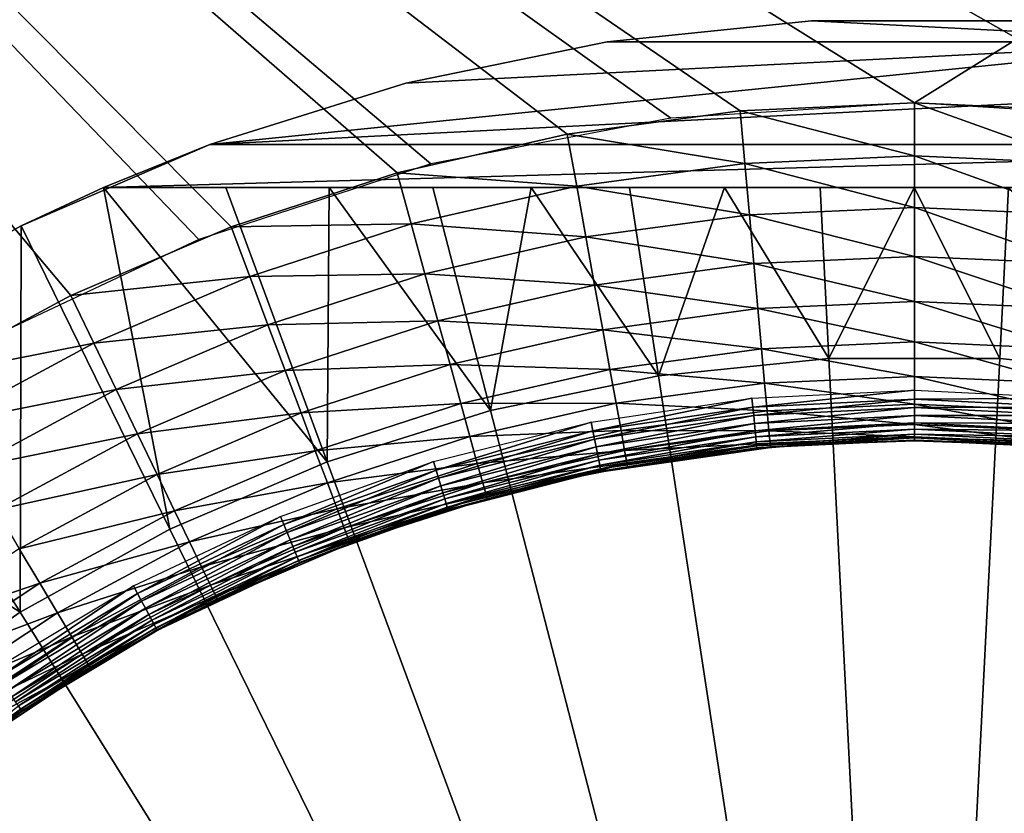
# Model space of a CAD drawing. Extents: x 0 to 403, y 0 to 78.
# Drawn here: x 381 to 387, y 65 to 70 of the extents above; entities that cross this region are included whole.
import ezdxf

# ---------------------------------------------------------------- set-up
doc = ezdxf.new("R2010")
doc.units = 0
doc.header["$MEASUREMENT"] = 0

msp = doc.modelspace()

# ---------------------------------------------------------------- linework, layer by layer
for points in [[(384.886505, 69.409317, 12.7), (383.467896, 69.138702, 12.7), (373.827789, 77.300003, 12.7)], [(383.467896, 69.138702, 12.7), (382.094391, 68.692429, 12.7), (373.827789, 77.300003, 12.7)], [(373.827789, 77.300003, 12.7), (382.094391, 68.692429, 12.7), (380.787598, 68.07753, 12.7)], [(398.827789, 77.300003, 12.7), (387.769104, 69.409317, 12.7), (373.827789, 77.300003, 12.7)], [(373.827789, 77.300003, 12.7), (387.769104, 69.409317, 12.7), (386.327789, 69.5, 12.7)], [(373.827789, 77.300003, 12.7), (386.327789, 69.5, 12.7), (384.886505, 69.409317, 12.7)], [(380.429504, 67.872162, 763.700012), (381.338104, 68.361137, 763.700012), (373.827789, 77.300003, 763.700012)], [(381.338104, 68.361137, 763.700012), (382.286987, 68.766701, 763.700012), (373.827789, 77.300003, 763.700012)], [(373.827789, 77.300003, 763.700012), (382.286987, 68.766701, 763.700012), (383.268402, 69.085571, 763.700012)], [(373.827789, 77.300003, 763.700012), (383.268402, 69.085571, 763.700012), (384.274414, 69.315193, 763.700012)], [(384.274414, 69.315193, 763.700012), (385.296997, 69.453697, 763.700012), (373.827789, 77.300003, 763.700012)], [(373.827789, 77.300003, 763.700012), (385.296997, 69.453697, 763.700012), (386.327789, 69.5, 763.700012)], [(373.827789, 77.300003, 763.700012), (386.327789, 69.5, 763.700012), (398.827789, 77.300003, 763.700012)], [(398.827789, 77.300003, 763.700012), (386.327789, 69.5, 763.700012), (387.358704, 69.453697, 763.700012)], [(388.144897, 69.861618, 10.7), (384.510712, 69.861618, 10.7), (385.720001, 69.984596, 10.7)], [(384.510712, 69.861618, 10.7), (384.510712, 69.861618, 12.7), (385.720001, 69.984596, 12.7)], [(384.510712, 69.861618, 10.7), (385.720001, 69.984596, 12.7), (385.720001, 69.984596, 10.7)], [(388.144897, 69.861618, 10.7), (385.720001, 69.984596, 10.7), (386.935608, 69.984596, 10.7)], [(385.720001, 69.984596, 10.7), (385.720001, 69.984596, 12.7), (386.935608, 69.984596, 12.7)], [(385.720001, 69.984596, 10.7), (386.935608, 69.984596, 12.7), (386.935608, 69.984596, 10.7)], [(383.320007, 69.61692, 10.7), (388.144897, 69.861618, 10.7), (382.160095, 69.253021, 10.7)], [(382.160095, 69.253021, 10.7), (388.144897, 69.861618, 10.7), (389.335602, 69.61692, 10.7)], [(383.320007, 69.61692, 10.7), (384.510712, 69.861618, 10.7), (388.144897, 69.861618, 10.7)], [(383.320007, 69.61692, 10.7), (383.320007, 69.61692, 12.7), (384.510712, 69.861618, 12.7)], [(383.320007, 69.61692, 10.7), (384.510712, 69.861618, 12.7), (384.510712, 69.861618, 10.7)], [(382.160095, 69.253021, 10.7), (389.335602, 69.61692, 10.7), (390.495514, 69.253021, 10.7)], [(382.160095, 69.253021, 10.7), (382.160095, 69.253021, 12.7), (383.320007, 69.61692, 12.7)], [(382.160095, 69.253021, 10.7), (383.320007, 69.61692, 12.7), (383.320007, 69.61692, 10.7)], [(386.327789, 69.187134, 763.675415), (386.327789, 69.5, 763.700012), (385.296997, 69.453697, 763.700012)], [(387.330597, 69.14209, 763.675415), (387.358704, 69.453697, 763.700012), (386.327789, 69.5, 763.700012)], [(387.330597, 69.14209, 763.675415), (386.327789, 69.5, 763.700012), (386.327789, 69.187134, 763.675415)], [(385.325012, 69.14209, 763.675415), (385.296997, 69.453697, 763.700012), (384.274414, 69.315193, 763.700012)], [(386.327789, 69.187134, 763.675415), (385.296997, 69.453697, 763.700012), (385.325012, 69.14209, 763.675415)], [(384.330292, 69.007347, 763.675415), (384.274414, 69.315193, 763.700012), (383.268402, 69.085571, 763.700012)], [(385.325012, 69.14209, 763.675415), (384.274414, 69.315193, 763.700012), (384.330292, 69.007347, 763.675415)], [(382.160095, 69.253021, 10.7), (381.532013, 69, 10.7), (381.043091, 68.773651, 12.7)], [(381.043091, 68.773651, 12.7), (382.160095, 69.253021, 12.7), (382.160095, 69.253021, 10.7)], [(391.123596, 69, 10.7), (381.532013, 69, 10.7), (390.495514, 69.253021, 10.7)], [(390.495514, 69.253021, 10.7), (381.532013, 69, 10.7), (382.160095, 69.253021, 10.7)], [(385.352295, 68.838158, 763.602112), (385.325012, 69.14209, 763.675415), (384.330292, 69.007347, 763.675415)], [(386.327789, 68.881958, 763.602112), (386.327789, 69.187134, 763.675415), (385.325012, 69.14209, 763.675415)], [(386.327789, 68.881958, 763.602112), (385.325012, 69.14209, 763.675415), (385.352295, 68.838158, 763.602112)], [(387.303192, 68.838158, 763.602112), (387.330597, 69.14209, 763.675415), (386.327789, 69.187134, 763.675415)], [(387.303192, 68.838158, 763.602112), (386.327789, 69.187134, 763.675415), (386.327789, 68.881958, 763.602112)], [(383.351593, 68.783981, 763.675415), (383.268402, 69.085571, 763.700012), (382.286987, 68.766701, 763.700012)], [(384.330292, 69.007347, 763.675415), (383.268402, 69.085571, 763.700012), (383.351593, 68.783981, 763.675415)], [(381.923889, 66.978043, 6.699998), (381.043091, 68.773651, 7.8547), (381.532013, 69, 7.8547)], [(381.043091, 68.773651, 7.8547), (381.043091, 68.773651, 12.7), (381.532013, 69, 10.7)], [(381.043091, 68.773651, 7.8547), (381.532013, 69, 10.7), (381.532013, 69, 7.8547)], [(382.253906, 69, 7.698918), (381.532013, 69, 7.8547), (381.532013, 69, 10.7)], [(384.060608, 69, 7.410841), (383.479706, 69, 7.486772), (381.532013, 69, 10.7)], [(381.532013, 69, 10.7), (383.479706, 69, 7.486772), (382.866211, 69, 7.584395)], [(381.532013, 69, 10.7), (382.866211, 69, 7.584395), (382.253906, 69, 7.698918)], [(385.769897, 69, 7.285511), (385.205688, 69, 7.310305), (381.532013, 69, 10.7)], [(381.532013, 69, 10.7), (385.205688, 69, 7.310305), (384.6427, 69, 7.351439)], [(381.532013, 69, 10.7), (384.6427, 69, 7.351439), (384.060608, 69, 7.410841)], [(391.123596, 69, 10.7), (386.885712, 69, 7.285511), (381.532013, 69, 10.7)], [(381.532013, 69, 10.7), (386.885712, 69, 7.285511), (386.327209, 69, 7.277349)], [(381.532013, 69, 10.7), (386.327209, 69, 7.277349), (385.769897, 69, 7.285511)], [(381.923889, 66.978043, 6.699998), (381.532013, 69, 7.8547), (382.854706, 67.377518, 6.699998)], [(382.854706, 67.377518, 6.699998), (381.532013, 69, 7.8547), (382.253906, 69, 7.698918)], [(382.854706, 67.377518, 6.699998), (382.253906, 69, 7.698918), (382.866211, 69, 7.584395)], [(382.854706, 67.377518, 6.699998), (382.866211, 69, 7.584395), (383.821289, 67.680771, 6.699998)], [(383.821289, 67.680771, 6.699998), (382.866211, 69, 7.584395), (383.479706, 69, 7.486772)], [(384.384796, 68.707092, 763.602112), (384.330292, 69.007347, 763.675415), (383.351593, 68.783981, 763.675415)], [(383.821289, 67.680771, 6.699998), (383.479706, 69, 7.486772), (384.060608, 69, 7.410841)], [(383.821289, 67.680771, 6.699998), (384.060608, 69, 7.410841), (384.813507, 67.884682, 6.699998)], [(384.813507, 67.884682, 6.699998), (384.060608, 69, 7.410841), (384.6427, 69, 7.351439)], [(385.352295, 68.838158, 763.602112), (384.330292, 69.007347, 763.675415), (384.384796, 68.707092, 763.602112)], [(384.813507, 67.884682, 6.699998), (384.6427, 69, 7.351439), (385.205688, 69, 7.310305)], [(384.813507, 67.884682, 6.699998), (385.205688, 69, 7.310305), (385.821289, 67.98716, 6.699998)], [(385.821289, 67.98716, 6.699998), (385.205688, 69, 7.310305), (385.769897, 69, 7.285511)], [(385.821289, 67.98716, 6.699998), (385.769897, 69, 7.285511), (386.327209, 69, 7.277349)], [(385.821289, 67.98716, 6.699998), (386.327209, 69, 7.277349), (386.83429, 67.98716, 6.699998)], [(386.83429, 67.98716, 6.699998), (386.327209, 69, 7.277349), (386.885712, 69, 7.285511)], [(386.83429, 67.98716, 6.699998), (386.885712, 69, 7.285511), (387.842102, 67.884682, 6.699998)], [(386.327789, 68.592018, 763.481995), (386.327789, 68.881958, 763.602112), (385.352295, 68.838158, 763.602112)], [(387.277313, 68.549377, 763.481995), (387.303192, 68.838158, 763.602112), (386.327789, 68.881958, 763.602112)], [(387.277313, 68.549377, 763.481995), (386.327789, 68.881958, 763.602112), (386.327789, 68.592018, 763.481995)], [(385.378296, 68.549377, 763.481995), (385.352295, 68.838158, 763.602112), (384.384796, 68.707092, 763.602112)], [(386.327789, 68.592018, 763.481995), (385.352295, 68.838158, 763.602112), (385.378296, 68.549377, 763.481995)], [(381.038208, 66.486443, 6.699998), (379.980194, 68.183731, 7.8547), (381.043091, 68.773651, 7.8547)], [(379.980194, 68.183731, 7.8547), (379.980194, 68.183731, 12.7), (381.043091, 68.773651, 12.7)], [(379.980194, 68.183731, 7.8547), (381.043091, 68.773651, 12.7), (381.043091, 68.773651, 7.8547)], [(381.038208, 66.486443, 6.699998), (381.043091, 68.773651, 7.8547), (381.923889, 66.978043, 6.699998)], [(382.396912, 68.473778, 763.675415), (382.286987, 68.766701, 763.700012), (381.338104, 68.361137, 763.700012)], [(383.351593, 68.783981, 763.675415), (382.286987, 68.766701, 763.700012), (382.396912, 68.473778, 763.675415)], [(383.4328, 68.489807, 763.602112), (383.351593, 68.783981, 763.675415), (382.396912, 68.473778, 763.675415)], [(384.384796, 68.707092, 763.602112), (383.351593, 68.783981, 763.675415), (383.4328, 68.489807, 763.602112)], [(384.436493, 68.421799, 763.481995), (384.384796, 68.707092, 763.602112), (383.4328, 68.489807, 763.602112)], [(385.378296, 68.549377, 763.481995), (384.384796, 68.707092, 763.602112), (384.436493, 68.421799, 763.481995)], [(386.327789, 68.324432, 763.317993), (386.327789, 68.592018, 763.481995), (385.378296, 68.549377, 763.481995)], [(387.253296, 68.28286, 763.317993), (387.277313, 68.549377, 763.481995), (386.327789, 68.592018, 763.481995)], [(387.253296, 68.28286, 763.317993), (386.327789, 68.592018, 763.481995), (386.327789, 68.324432, 763.317993)], [(385.402313, 68.28286, 763.317993), (385.378296, 68.549377, 763.481995), (384.436493, 68.421799, 763.481995)], [(386.327789, 68.324432, 763.317993), (385.378296, 68.549377, 763.481995), (385.402313, 68.28286, 763.317993)], [(382.396912, 68.473778, 763.675415), (381.338104, 68.361137, 763.700012), (381.473907, 68.079262, 763.675415)], [(382.504211, 68.188072, 763.602112), (382.396912, 68.473778, 763.675415), (381.473907, 68.079262, 763.675415)], [(383.4328, 68.489807, 763.602112), (382.396912, 68.473778, 763.675415), (382.504211, 68.188072, 763.602112)], [(383.509888, 68.210312, 763.481995), (383.4328, 68.489807, 763.602112), (382.504211, 68.188072, 763.602112)], [(384.436493, 68.421799, 763.481995), (383.4328, 68.489807, 763.602112), (383.509888, 68.210312, 763.481995)], [(384.484314, 68.158508, 763.317993), (384.436493, 68.421799, 763.481995), (383.509888, 68.210312, 763.481995)], [(385.402313, 68.28286, 763.317993), (384.436493, 68.421799, 763.481995), (384.484314, 68.158508, 763.317993)], [(381.473907, 68.079262, 763.675415), (381.338104, 68.361137, 763.700012), (380.429504, 67.872162, 763.700012)], [(386.327789, 68.085793, 763.114197), (386.327789, 68.324432, 763.317993), (385.402313, 68.28286, 763.317993)], [(387.231903, 68.045181, 763.114197), (387.253296, 68.28286, 763.317993), (386.327789, 68.324432, 763.317993)], [(387.231903, 68.045181, 763.114197), (386.327789, 68.324432, 763.317993), (386.327789, 68.085793, 763.114197)], [(385.423706, 68.045181, 763.114197), (385.402313, 68.28286, 763.317993), (384.484314, 68.158508, 763.317993)], [(386.327789, 68.085793, 763.114197), (385.402313, 68.28286, 763.317993), (385.423706, 68.045181, 763.114197)], [(383.509888, 68.210312, 763.481995), (382.504211, 68.188072, 763.602112), (382.605988, 67.916618, 763.481995)], [(383.581085, 67.952362, 763.317993), (383.509888, 68.210312, 763.481995), (382.605988, 67.916618, 763.481995)], [(384.484314, 68.158508, 763.317993), (383.509888, 68.210312, 763.481995), (383.581085, 67.952362, 763.317993)], [(379.199402, 67.653313, 7.8547), (379.980194, 68.183731, 7.8547), (381.038208, 66.486443, 6.699998)], [(382.504211, 68.188072, 763.602112), (381.473907, 68.079262, 763.675415), (381.606293, 67.804314, 763.602112)], [(382.605988, 67.916618, 763.481995), (382.504211, 68.188072, 763.602112), (381.606293, 67.804314, 763.602112)], [(384.526886, 67.923698, 763.114197), (384.484314, 68.158508, 763.317993), (383.581085, 67.952362, 763.317993)], [(385.423706, 68.045181, 763.114197), (384.484314, 68.158508, 763.317993), (384.526886, 67.923698, 763.114197)], [(381.473907, 68.079262, 763.675415), (380.429504, 67.872162, 763.700012), (380.589905, 67.603577, 763.675415)], [(381.606293, 67.804314, 763.602112), (381.473907, 68.079262, 763.675415), (380.589905, 67.603577, 763.675415)], [(385.441986, 67.842178, 762.87561), (385.423706, 68.045181, 763.114197), (384.526886, 67.923698, 763.114197)], [(386.327789, 67.881958, 762.87561), (386.327789, 68.085793, 763.114197), (385.423706, 68.045181, 763.114197)], [(386.327789, 67.881958, 762.87561), (385.423706, 68.045181, 763.114197), (385.441986, 67.842178, 762.87561)], [(387.213593, 67.842178, 762.87561), (387.231903, 68.045181, 763.114197), (386.327789, 68.085793, 763.114197)], [(387.213593, 67.842178, 762.87561), (386.327789, 68.085793, 763.114197), (386.327789, 67.881958, 762.87561)], [(386.327789, 58, 6.699998), (384.813507, 67.884682, 6.699998), (385.821289, 67.98716, 6.699998)], [(385.821289, 67.98716, 6.699998), (386.83429, 67.98716, 6.699998), (386.327789, 58, 6.699998)], [(386.327789, 58, 6.699998), (386.83429, 67.98716, 6.699998), (387.842102, 67.884682, 6.699998)], [(382.605988, 67.916618, 763.481995), (381.606293, 67.804314, 763.602112), (381.732086, 67.543083, 763.481995)], [(382.700104, 67.666092, 763.317993), (382.605988, 67.916618, 763.481995), (381.732086, 67.543083, 763.481995)], [(383.581085, 67.952362, 763.317993), (382.605988, 67.916618, 763.481995), (382.700104, 67.666092, 763.317993)], [(383.644592, 67.722321, 763.114197), (383.581085, 67.952362, 763.317993), (382.700104, 67.666092, 763.317993)], [(384.526886, 67.923698, 763.114197), (383.581085, 67.952362, 763.317993), (383.644592, 67.722321, 763.114197)], [(384.563293, 67.72316, 762.87561), (384.526886, 67.923698, 763.114197), (383.644592, 67.722321, 763.114197)], [(385.441986, 67.842178, 762.87561), (384.526886, 67.923698, 763.114197), (384.563293, 67.72316, 762.87561)], [(386.327789, 58, 6.699998), (383.821289, 67.680771, 6.699998), (384.813507, 67.884682, 6.699998)], [(386.327789, 67.717987, 762.607971), (386.327789, 67.881958, 762.87561), (385.441986, 67.842178, 762.87561)], [(386.327789, 58, 6.699998), (387.842102, 67.884682, 6.699998), (388.83429, 67.680771, 6.699998)], [(387.198914, 67.678864, 762.607971), (387.213593, 67.842178, 762.87561), (386.327789, 67.881958, 762.87561)], [(387.198914, 67.678864, 762.607971), (386.327789, 67.881958, 762.87561), (386.327789, 67.717987, 762.607971)], [(381.606293, 67.804314, 763.602112), (380.589905, 67.603577, 763.675415), (380.74649, 67.341614, 763.602112)], [(381.732086, 67.543083, 763.481995), (381.606293, 67.804314, 763.602112), (380.74649, 67.341614, 763.602112)], [(385.456696, 67.678864, 762.607971), (385.441986, 67.842178, 762.87561), (384.563293, 67.72316, 762.87561)], [(385.372314, 67.700974, 750.70459), (385.367188, 67.752808, 750.700012), (386.327789, 67.800003, 750.700012)], [(385.372314, 67.700974, 750.70459), (386.327789, 67.800003, 750.700012), (386.327789, 67.747902, 750.70459)], [(386.327789, 67.717987, 762.607971), (385.441986, 67.842178, 762.87561), (385.456696, 67.678864, 762.607971)], [(386.327789, 67.747902, 750.70459), (386.327789, 67.800003, 750.700012), (387.288391, 67.752808, 750.700012)], [(384.426086, 67.5606, 750.70459), (384.415894, 67.611687, 750.700012), (385.367188, 67.752808, 750.700012)], [(384.426086, 67.5606, 750.70459), (385.367188, 67.752808, 750.700012), (385.372314, 67.700974, 750.70459)], [(385.377289, 67.650703, 750.718079), (385.372314, 67.700974, 750.70459), (386.327789, 67.747902, 750.70459)], [(385.377289, 67.650703, 750.718079), (386.327789, 67.747902, 750.70459), (386.327789, 67.697388, 750.718079)], [(386.327789, 67.747902, 750.70459), (387.288391, 67.752808, 750.700012), (387.283295, 67.700974, 750.70459)], [(386.327789, 67.697388, 750.718079), (386.327789, 67.747902, 750.70459), (387.283295, 67.700974, 750.70459)], [(383.644592, 67.722321, 763.114197), (382.700104, 67.666092, 763.317993), (382.783905, 67.442657, 763.114197)], [(383.698792, 67.525848, 762.87561), (383.644592, 67.722321, 763.114197), (382.783905, 67.442657, 763.114197)], [(384.563293, 67.72316, 762.87561), (383.644592, 67.722321, 763.114197), (383.698792, 67.525848, 762.87561)], [(384.59259, 67.561813, 762.607971), (384.563293, 67.72316, 762.87561), (383.698792, 67.525848, 762.87561)], [(384.435913, 67.511063, 750.718079), (384.426086, 67.5606, 750.70459), (385.372314, 67.700974, 750.70459)], [(384.435913, 67.511063, 750.718079), (385.372314, 67.700974, 750.70459), (385.377289, 67.650703, 750.718079)], [(385.456696, 67.678864, 762.607971), (384.563293, 67.72316, 762.87561), (384.59259, 67.561813, 762.607971)], [(385.381897, 67.603531, 750.740173), (385.377289, 67.650703, 750.718079), (386.327789, 67.697388, 750.718079)], [(385.381897, 67.603531, 750.740173), (386.327789, 67.697388, 750.718079), (386.327789, 67.650002, 750.740173)], [(386.327789, 67.597893, 762.317993), (386.327789, 67.717987, 762.607971), (385.456696, 67.678864, 762.607971)], [(387.188202, 67.55925, 762.317993), (387.198914, 67.678864, 762.607971), (386.327789, 67.717987, 762.607971)], [(387.188202, 67.55925, 762.317993), (386.327789, 67.717987, 762.607971), (386.327789, 67.597893, 762.317993)], [(386.327789, 67.697388, 750.718079), (387.283295, 67.700974, 750.70459), (387.27829, 67.650703, 750.718079)], [(386.327789, 67.650002, 750.740173), (386.327789, 67.697388, 750.718079), (387.27829, 67.650703, 750.718079)], [(380.206696, 65.907761, 6.699998), (379.199402, 67.653313, 7.8547), (381.038208, 66.486443, 6.699998)], [(382.700104, 67.666092, 763.317993), (381.732086, 67.543083, 763.481995), (381.848206, 67.301987, 763.317993)], [(382.783905, 67.442657, 763.114197), (382.700104, 67.666092, 763.317993), (381.848206, 67.301987, 763.317993)], [(382.854706, 67.377518, 6.699998), (383.821289, 67.680771, 6.699998), (386.327789, 58, 6.699998)], [(384.44519, 67.464577, 750.740173), (384.435913, 67.511063, 750.718079), (385.377289, 67.650703, 750.718079)], [(384.44519, 67.464577, 750.740173), (385.377289, 67.650703, 750.718079), (385.381897, 67.603531, 750.740173)], [(385.467499, 67.55925, 762.317993), (385.456696, 67.678864, 762.607971), (384.59259, 67.561813, 762.607971)], [(385.386108, 67.560898, 750.770203), (385.381897, 67.603531, 750.740173), (386.327789, 67.650002, 750.740173)], [(385.386108, 67.560898, 750.770203), (386.327789, 67.650002, 750.740173), (386.327789, 67.607162, 750.770203)], [(386.327789, 67.597893, 762.317993), (385.456696, 67.678864, 762.607971), (385.467499, 67.55925, 762.317993)], [(388.83429, 67.680771, 6.699998), (389.800812, 67.377518, 6.699998), (386.327789, 58, 6.699998)], [(386.327789, 67.650002, 750.740173), (387.27829, 67.650703, 750.718079), (387.273712, 67.603531, 750.740173)], [(386.327789, 67.607162, 750.770203), (386.327789, 67.650002, 750.740173), (387.273712, 67.603531, 750.740173)], [(383.498108, 67.328163, 750.70459), (383.483002, 67.378014, 750.700012), (384.415894, 67.611687, 750.700012)], [(383.498108, 67.328163, 750.70459), (384.415894, 67.611687, 750.700012), (384.426086, 67.5606, 750.70459)], [(384.453491, 67.422562, 750.770203), (384.44519, 67.464577, 750.740173), (385.381897, 67.603531, 750.740173)], [(384.453491, 67.422562, 750.770203), (385.381897, 67.603531, 750.740173), (385.386108, 67.560898, 750.770203)], [(385.389801, 67.524101, 750.807129), (385.386108, 67.560898, 750.770203), (386.327789, 67.607162, 750.770203)], [(385.389801, 67.524101, 750.807129), (386.327789, 67.607162, 750.770203), (386.327789, 67.57019, 750.807129)], [(385.3927, 67.494247, 750.849976), (385.389801, 67.524101, 750.807129), (386.327789, 67.57019, 750.807129)], [(385.3927, 67.494247, 750.849976), (386.327789, 67.57019, 750.807129), (386.327789, 67.540192, 750.849976)], [(386.327789, 67.52462, 762.012878), (386.327789, 67.597893, 762.317993), (385.467499, 67.55925, 762.317993)], [(386.327789, 67.57019, 750.807129), (386.327789, 67.607162, 750.770203), (387.269501, 67.560898, 750.770203)], [(386.327789, 67.607162, 750.770203), (387.273712, 67.603531, 750.740173), (387.269501, 67.560898, 750.770203)], [(387.18161, 67.486282, 762.012878), (387.188202, 67.55925, 762.317993), (386.327789, 67.597893, 762.317993)], [(387.18161, 67.486282, 762.012878), (386.327789, 67.597893, 762.317993), (386.327789, 67.52462, 762.012878)], [(386.327789, 67.540192, 750.849976), (386.327789, 67.57019, 750.807129), (387.265808, 67.524101, 750.807129)], [(386.327789, 67.57019, 750.807129), (387.269501, 67.560898, 750.770203), (387.265808, 67.524101, 750.807129)], [(381.732086, 67.543083, 763.481995), (380.74649, 67.341614, 763.602112), (380.895203, 67.092697, 763.481995)], [(381.848206, 67.301987, 763.317993), (381.732086, 67.543083, 763.481995), (380.895203, 67.092697, 763.481995)], [(383.698792, 67.525848, 762.87561), (382.783905, 67.442657, 763.114197), (382.855499, 67.251839, 762.87561)], [(383.742493, 67.367783, 762.607971), (383.698792, 67.525848, 762.87561), (382.855499, 67.251839, 762.87561)], [(383.512787, 67.279831, 750.718079), (383.498108, 67.328163, 750.70459), (384.426086, 67.5606, 750.70459)], [(383.512787, 67.279831, 750.718079), (384.426086, 67.5606, 750.70459), (384.435913, 67.511063, 750.718079)], [(383.526489, 67.234467, 750.740173), (383.512787, 67.279831, 750.718079), (384.435913, 67.511063, 750.718079)], [(383.526489, 67.234467, 750.740173), (384.435913, 67.511063, 750.718079), (384.44519, 67.464577, 750.740173)], [(384.59259, 67.561813, 762.607971), (383.698792, 67.525848, 762.87561), (383.742493, 67.367783, 762.607971)], [(384.614014, 67.443642, 762.317993), (384.59259, 67.561813, 762.607971), (383.742493, 67.367783, 762.607971)], [(384.460693, 67.386299, 750.807129), (384.453491, 67.422562, 750.770203), (385.386108, 67.560898, 750.770203)], [(384.460693, 67.386299, 750.807129), (385.386108, 67.560898, 750.770203), (385.389801, 67.524101, 750.807129)], [(384.466614, 67.35688, 750.849976), (384.460693, 67.386299, 750.807129), (385.389801, 67.524101, 750.807129)], [(384.466614, 67.35688, 750.849976), (385.389801, 67.524101, 750.807129), (385.3927, 67.494247, 750.849976)], [(385.467499, 67.55925, 762.317993), (384.59259, 67.561813, 762.607971), (384.614014, 67.443642, 762.317993)], [(385.473999, 67.486282, 762.012878), (385.467499, 67.55925, 762.317993), (384.614014, 67.443642, 762.317993)], [(385.394897, 67.47226, 750.8974), (385.3927, 67.494247, 750.849976), (386.327789, 67.540192, 750.849976)], [(385.394897, 67.47226, 750.8974), (386.327789, 67.540192, 750.849976), (386.327789, 67.518089, 750.8974)], [(385.39621, 67.458794, 750.947876), (385.394897, 67.47226, 750.8974), (386.327789, 67.518089, 750.8974)], [(385.39621, 67.458794, 750.947876), (386.327789, 67.518089, 750.8974), (386.327789, 67.504562, 750.947876)], [(386.327789, 67.52462, 762.012878), (385.467499, 67.55925, 762.317993), (385.473999, 67.486282, 762.012878)], [(385.473999, 67.486282, 762.012878), (385.6651, 67.47686, 761.700012), (386.327789, 67.52462, 762.012878)], [(386.327789, 67.52462, 762.012878), (385.6651, 67.47686, 761.700012), (386.327789, 67.5, 761.700012)], [(386.327789, 67.518089, 750.8974), (386.327789, 67.540192, 750.849976), (387.262909, 67.494247, 750.849976)], [(386.327789, 67.540192, 750.849976), (387.265808, 67.524101, 750.807129), (387.262909, 67.494247, 750.849976)], [(386.327789, 67.52462, 762.012878), (386.327789, 67.5, 761.700012), (387.18161, 67.486282, 762.012878)], [(386.327789, 67.504562, 750.947876), (386.327789, 67.518089, 750.8974), (387.260712, 67.47226, 750.8974)], [(386.327789, 67.518089, 750.8974), (387.262909, 67.494247, 750.849976), (387.260712, 67.47226, 750.8974)], [(383.539001, 67.193481, 750.770203), (383.526489, 67.234467, 750.740173), (384.44519, 67.464577, 750.740173)], [(383.539001, 67.193481, 750.770203), (384.44519, 67.464577, 750.740173), (384.453491, 67.422562, 750.770203)], [(384.470886, 67.335197, 750.8974), (384.466614, 67.35688, 750.849976), (385.3927, 67.494247, 750.849976)], [(384.470886, 67.335197, 750.8974), (385.3927, 67.494247, 750.849976), (385.394897, 67.47226, 750.8974)], [(384.473511, 67.32193, 750.947876), (384.470886, 67.335197, 750.8974), (385.394897, 67.47226, 750.8974)], [(384.473511, 67.32193, 750.947876), (385.394897, 67.47226, 750.8974), (385.39621, 67.458794, 750.947876)], [(385.39621, 67.458794, 750.947876), (384.474396, 67.317459, 751), (384.473511, 67.32193, 750.947876)], [(385.396606, 67.454247, 751), (385.476196, 67.461746, 761.700012), (384.474396, 67.317459, 751)], [(384.474396, 67.317459, 751), (385.476196, 67.461746, 761.700012), (384.6315, 67.347328, 761.700012)], [(385.39621, 67.458794, 750.947876), (385.396606, 67.454247, 751), (384.474396, 67.317459, 751)], [(385.473999, 67.486282, 762.012878), (384.614014, 67.443642, 762.317993), (384.627106, 67.371559, 762.012878)], [(384.627106, 67.371559, 762.012878), (385.476196, 67.461746, 761.700012), (385.473999, 67.486282, 762.012878)], [(384.627106, 67.371559, 762.012878), (384.6315, 67.347328, 761.700012), (385.476196, 67.461746, 761.700012)], [(385.6651, 67.47686, 751), (385.39621, 67.458794, 750.947876), (386.327789, 67.504562, 750.947876)], [(385.6651, 67.47686, 751), (385.396606, 67.454247, 751), (385.39621, 67.458794, 750.947876)], [(385.6651, 67.47686, 751), (385.6651, 67.47686, 761.700012), (385.396606, 67.454247, 751)], [(385.396606, 67.454247, 751), (385.6651, 67.47686, 761.700012), (385.476196, 67.461746, 761.700012)], [(385.473999, 67.486282, 762.012878), (385.476196, 67.461746, 761.700012), (385.6651, 67.47686, 761.700012)], [(386.327789, 67.504562, 750.947876), (386.327789, 67.5, 751), (385.6651, 67.47686, 751)], [(386.327789, 67.5, 751), (386.327789, 67.5, 761.700012), (385.6651, 67.47686, 751)], [(385.6651, 67.47686, 751), (386.327789, 67.5, 761.700012), (385.6651, 67.47686, 761.700012)], [(387.259399, 67.458794, 750.947876), (386.990509, 67.47686, 751), (386.327789, 67.504562, 750.947876)], [(386.327789, 67.504562, 750.947876), (386.990509, 67.47686, 751), (386.327789, 67.5, 751)], [(386.327789, 67.504562, 750.947876), (387.260712, 67.47226, 750.8974), (387.259399, 67.458794, 750.947876)], [(386.990509, 67.47686, 751), (386.990509, 67.47686, 761.700012), (386.327789, 67.5, 751)], [(386.327789, 67.5, 751), (386.990509, 67.47686, 761.700012), (386.327789, 67.5, 761.700012)], [(387.18161, 67.486282, 762.012878), (386.327789, 67.5, 761.700012), (386.990509, 67.47686, 761.700012)], [(382.783905, 67.442657, 763.114197), (381.848206, 67.301987, 763.317993), (381.951691, 67.086983, 763.114197)], [(382.855499, 67.251839, 762.87561), (382.783905, 67.442657, 763.114197), (381.951691, 67.086983, 763.114197)], [(383.549713, 67.158096, 750.807129), (383.539001, 67.193481, 750.770203), (384.453491, 67.422562, 750.770203)], [(383.549713, 67.158096, 750.807129), (384.453491, 67.422562, 750.770203), (384.460693, 67.386299, 750.807129)], [(384.614014, 67.443642, 762.317993), (383.742493, 67.367783, 762.607971), (383.774414, 67.251999, 762.317993)], [(384.627106, 67.371559, 762.012878), (384.614014, 67.443642, 762.317993), (383.774414, 67.251999, 762.317993)], [(386.327789, 58, 6.699998), (381.923889, 66.978043, 6.699998), (382.854706, 67.377518, 6.699998)], [(382.597412, 67.00589, 750.70459), (382.577515, 67.054024, 750.700012), (383.483002, 67.378014, 750.700012)], [(382.597412, 67.00589, 750.70459), (383.483002, 67.378014, 750.700012), (383.498108, 67.328163, 750.70459)], [(383.742493, 67.367783, 762.607971), (382.855499, 67.251839, 762.87561), (382.913086, 67.09832, 762.607971)], [(383.774414, 67.251999, 762.317993), (383.742493, 67.367783, 762.607971), (382.913086, 67.09832, 762.607971)], [(383.558411, 67.129387, 750.849976), (383.549713, 67.158096, 750.807129), (384.460693, 67.386299, 750.807129)], [(383.558411, 67.129387, 750.849976), (384.460693, 67.386299, 750.807129), (384.466614, 67.35688, 750.849976)], [(383.564789, 67.108238, 750.8974), (383.558411, 67.129387, 750.849976), (384.466614, 67.35688, 750.849976)], [(383.564789, 67.108238, 750.8974), (384.466614, 67.35688, 750.849976), (384.470886, 67.335197, 750.8974)], [(383.568787, 67.095291, 750.947876), (383.564789, 67.108238, 750.8974), (384.470886, 67.335197, 750.8974)], [(383.568787, 67.095291, 750.947876), (384.470886, 67.335197, 750.8974), (384.473511, 67.32193, 750.947876)], [(384.627106, 67.371559, 762.012878), (383.774414, 67.251999, 762.317993), (383.793915, 67.181381, 762.012878)], [(383.793915, 67.181381, 762.012878), (383.800415, 67.157654, 761.700012), (384.627106, 67.371559, 762.012878)], [(384.627106, 67.371559, 762.012878), (383.800415, 67.157654, 761.700012), (384.3526, 67.292397, 761.700012)], [(384.3526, 67.292397, 761.700012), (384.6315, 67.347328, 761.700012), (384.627106, 67.371559, 762.012878)], [(384.474396, 67.317459, 751), (384.6315, 67.347328, 761.700012), (384.3526, 67.292397, 751)], [(384.3526, 67.292397, 751), (384.6315, 67.347328, 761.700012), (384.3526, 67.292397, 761.700012)], [(386.327789, 58, 6.699998), (389.800812, 67.377518, 6.699998), (390.731689, 66.978043, 6.699998)], [(381.848206, 67.301987, 763.317993), (380.895203, 67.092697, 763.481995), (381.03241, 66.862991, 763.317993)], [(381.951691, 67.086983, 763.114197), (381.848206, 67.301987, 763.317993), (381.03241, 66.862991, 763.317993)], [(382.616791, 66.959221, 750.718079), (382.597412, 67.00589, 750.70459), (383.498108, 67.328163, 750.70459)], [(382.616791, 66.959221, 750.718079), (383.498108, 67.328163, 750.70459), (383.512787, 67.279831, 750.718079)], [(382.634888, 66.915443, 750.740173), (382.616791, 66.959221, 750.718079), (383.512787, 67.279831, 750.718079)], [(382.634888, 66.915443, 750.740173), (383.512787, 67.279831, 750.718079), (383.526489, 67.234467, 750.740173)], [(384.473511, 67.32193, 750.947876), (384.3526, 67.292397, 751), (383.568787, 67.095291, 750.947876)], [(384.3526, 67.292397, 751), (383.570099, 67.090927, 751), (383.568787, 67.095291, 750.947876)], [(384.3526, 67.292397, 751), (384.3526, 67.292397, 761.700012), (383.570099, 67.090927, 751)], [(383.570099, 67.090927, 751), (384.3526, 67.292397, 761.700012), (383.800415, 67.157654, 761.700012)], [(384.473511, 67.32193, 750.947876), (384.474396, 67.317459, 751), (384.3526, 67.292397, 751)], [(382.855499, 67.251839, 762.87561), (381.951691, 67.086983, 763.114197), (382.040192, 66.903343, 762.87561)], [(382.913086, 67.09832, 762.607971), (382.855499, 67.251839, 762.87561), (382.040192, 66.903343, 762.87561)], [(382.651306, 66.875862, 750.770203), (382.634888, 66.915443, 750.740173), (383.526489, 67.234467, 750.740173)], [(382.651306, 66.875862, 750.770203), (383.526489, 67.234467, 750.740173), (383.539001, 67.193481, 750.770203)], [(383.774414, 67.251999, 762.317993), (382.913086, 67.09832, 762.607971), (382.955292, 66.98587, 762.317993)], [(383.793915, 67.181381, 762.012878), (383.774414, 67.251999, 762.317993), (382.955292, 66.98587, 762.317993)], [(382.665497, 66.841698, 750.807129), (382.651306, 66.875862, 750.770203), (383.539001, 67.193481, 750.770203)], [(382.665497, 66.841698, 750.807129), (383.539001, 67.193481, 750.770203), (383.549713, 67.158096, 750.807129)], [(383.793915, 67.181381, 762.012878), (382.955292, 66.98587, 762.317993), (382.98111, 66.917282, 762.012878)], [(382.98111, 66.917282, 762.012878), (383.078613, 66.927078, 761.700012), (383.793915, 67.181381, 762.012878)], [(383.793915, 67.181381, 762.012878), (383.078613, 66.927078, 761.700012), (383.800415, 67.157654, 761.700012)], [(382.67691, 66.813988, 750.849976), (382.665497, 66.841698, 750.807129), (383.549713, 67.158096, 750.807129)], [(382.67691, 66.813988, 750.849976), (383.549713, 67.158096, 750.807129), (383.558411, 67.129387, 750.849976)], [(382.685394, 66.793571, 750.8974), (382.67691, 66.813988, 750.849976), (383.558411, 67.129387, 750.849976)], [(382.685394, 66.793571, 750.8974), (383.558411, 67.129387, 750.849976), (383.564789, 67.108238, 750.8974)], [(382.690613, 66.781059, 750.947876), (382.685394, 66.793571, 750.8974), (383.564789, 67.108238, 750.8974)], [(382.690613, 66.781059, 750.947876), (383.564789, 67.108238, 750.8974), (383.568787, 67.095291, 750.947876)], [(383.570099, 67.090927, 751), (383.800415, 67.157654, 761.700012), (383.078613, 66.927078, 751)], [(383.078613, 66.927078, 751), (383.800415, 67.157654, 761.700012), (383.078613, 66.927078, 761.700012)], [(381.951691, 67.086983, 763.114197), (381.03241, 66.862991, 763.317993), (381.154785, 66.658127, 763.114197)], [(382.040192, 66.903343, 762.87561), (381.951691, 67.086983, 763.114197), (381.154785, 66.658127, 763.114197)], [(381.732697, 66.596878, 750.70459), (381.708099, 66.64283, 750.700012), (382.577515, 67.054024, 750.700012)], [(381.732697, 66.596878, 750.70459), (382.577515, 67.054024, 750.700012), (382.597412, 67.00589, 750.70459)], [(382.913086, 67.09832, 762.607971), (382.040192, 66.903343, 762.87561), (382.111298, 66.7556, 762.607971)], [(382.955292, 66.98587, 762.317993), (382.913086, 67.09832, 762.607971), (382.111298, 66.7556, 762.607971)], [(383.568787, 67.095291, 750.947876), (383.078613, 66.927078, 751), (382.690613, 66.781059, 750.947876)], [(383.568787, 67.095291, 750.947876), (383.570099, 67.090927, 751), (383.078613, 66.927078, 751)], [(381.7565, 66.552338, 750.718079), (381.732697, 66.596878, 750.70459), (382.597412, 67.00589, 750.70459)], [(381.7565, 66.552338, 750.718079), (382.597412, 67.00589, 750.70459), (382.616791, 66.959221, 750.718079)], [(382.955292, 66.98587, 762.317993), (382.111298, 66.7556, 762.607971), (382.163391, 66.6474, 762.317993)], [(382.98111, 66.917282, 762.012878), (382.955292, 66.98587, 762.317993), (382.163391, 66.6474, 762.317993)], [(386.327789, 58, 6.699998), (381.038208, 66.486443, 6.699998), (381.923889, 66.978043, 6.699998)], [(381.778809, 66.510536, 750.740173), (381.7565, 66.552338, 750.718079), (382.616791, 66.959221, 750.718079)], [(381.778809, 66.510536, 750.740173), (382.616791, 66.959221, 750.718079), (382.634888, 66.915443, 750.740173)], [(382.690613, 66.781059, 750.947876), (383.078613, 66.927078, 751), (382.692291, 66.776848, 751)], [(383.078613, 66.927078, 751), (382.989685, 66.894234, 761.700012), (382.692291, 66.776848, 751)], [(382.98111, 66.917282, 762.012878), (382.989685, 66.894234, 761.700012), (383.078613, 66.927078, 761.700012)], [(383.078613, 66.927078, 751), (383.078613, 66.927078, 761.700012), (382.989685, 66.894234, 761.700012)], [(386.327789, 58, 6.699998), (390.731689, 66.978043, 6.699998), (391.617401, 66.486443, 6.699998)], [(382.040192, 66.903343, 762.87561), (381.154785, 66.658127, 763.114197), (381.259399, 66.483162, 762.87561)], [(382.111298, 66.7556, 762.607971), (382.040192, 66.903343, 762.87561), (381.259399, 66.483162, 762.87561)], [(381.799011, 66.472763, 750.770203), (381.778809, 66.510536, 750.740173), (382.634888, 66.915443, 750.740173)], [(381.799011, 66.472763, 750.770203), (382.634888, 66.915443, 750.740173), (382.651306, 66.875862, 750.770203)], [(381.816406, 66.440147, 750.807129), (381.799011, 66.472763, 750.770203), (382.651306, 66.875862, 750.770203)], [(381.816406, 66.440147, 750.807129), (382.651306, 66.875862, 750.770203), (382.665497, 66.841698, 750.807129)], [(382.98111, 66.917282, 762.012878), (382.163391, 66.6474, 762.317993), (382.19519, 66.58139, 762.012878)], [(382.19519, 66.58139, 762.012878), (382.989685, 66.894234, 761.700012), (382.98111, 66.917282, 762.012878)], [(382.19519, 66.58139, 762.012878), (382.205902, 66.559196, 761.700012), (382.989685, 66.894234, 761.700012)], [(382.692291, 66.776848, 751), (382.989685, 66.894234, 761.700012), (382.205902, 66.559196, 761.700012)], [(381.154785, 66.658127, 763.114197), (381.03241, 66.862991, 763.317993), (380.259308, 66.352638, 763.317993)], [(381.830597, 66.413696, 750.849976), (381.816406, 66.440147, 750.807129), (382.665497, 66.841698, 750.807129)], [(381.830597, 66.413696, 750.849976), (382.665497, 66.841698, 750.807129), (382.67691, 66.813988, 750.849976)], [(381.841003, 66.394211, 750.8974), (381.830597, 66.413696, 750.849976), (382.67691, 66.813988, 750.849976)], [(381.841003, 66.394211, 750.8974), (382.67691, 66.813988, 750.849976), (382.685394, 66.793571, 750.8974)], [(382.111298, 66.7556, 762.607971), (381.259399, 66.483162, 762.87561), (381.343506, 66.342392, 762.607971)], [(382.163391, 66.6474, 762.317993), (382.111298, 66.7556, 762.607971), (381.343506, 66.342392, 762.607971)], [(381.847412, 66.382271, 750.947876), (381.841003, 66.394211, 750.8974), (382.685394, 66.793571, 750.8974)], [(381.847412, 66.382271, 750.947876), (382.685394, 66.793571, 750.8974), (382.690613, 66.781059, 750.947876)], [(382.690613, 66.781059, 750.947876), (382.692291, 66.776848, 751), (381.847412, 66.382271, 750.947876)], [(381.847412, 66.382271, 750.947876), (382.692291, 66.776848, 751), (381.867798, 66.388, 751)], [(382.692291, 66.776848, 751), (382.205902, 66.559196, 761.700012), (381.867798, 66.388, 751)], [(381.154785, 66.658127, 763.114197), (380.259308, 66.352638, 763.317993), (380.399506, 66.159569, 763.114197)], [(381.259399, 66.483162, 762.87561), (381.154785, 66.658127, 763.114197), (380.399506, 66.159569, 763.114197)], [(380.912201, 66.105087, 750.70459), (380.883209, 66.148399, 750.700012), (381.708099, 66.64283, 750.700012)], [(380.912201, 66.105087, 750.70459), (381.708099, 66.64283, 750.700012), (381.732697, 66.596878, 750.70459)], [(382.163391, 66.6474, 762.317993), (381.343506, 66.342392, 762.607971), (381.40509, 66.239288, 762.317993)], [(382.19519, 66.58139, 762.012878), (382.163391, 66.6474, 762.317993), (381.40509, 66.239288, 762.317993)], [(380.940186, 66.063087, 750.718079), (380.912201, 66.105087, 750.70459), (381.732697, 66.596878, 750.70459)], [(380.940186, 66.063087, 750.718079), (381.732697, 66.596878, 750.70459), (381.7565, 66.552338, 750.718079)], [(382.19519, 66.58139, 762.012878), (381.40509, 66.239288, 762.317993), (381.442596, 66.176399, 762.012878)], [(381.455292, 66.155258, 761.700012), (382.19519, 66.58139, 762.012878), (381.442596, 66.176399, 762.012878)], [(381.867798, 66.388, 761.700012), (382.19519, 66.58139, 762.012878), (381.455292, 66.155258, 761.700012)], [(381.867798, 66.388, 761.700012), (382.205902, 66.559196, 761.700012), (382.19519, 66.58139, 762.012878)], [(380.966492, 66.023682, 750.740173), (380.940186, 66.063087, 750.718079), (381.7565, 66.552338, 750.718079)], [(380.966492, 66.023682, 750.740173), (381.7565, 66.552338, 750.718079), (381.778809, 66.510536, 750.740173)], [(381.867798, 66.388, 751), (382.205902, 66.559196, 761.700012), (381.867798, 66.388, 761.700012)], [(380.206696, 65.907761, 6.699998), (381.038208, 66.486443, 6.699998), (386.327789, 58, 6.699998)], [(381.259399, 66.483162, 762.87561), (380.399506, 66.159569, 763.114197), (380.519287, 65.994682, 762.87561)], [(381.343506, 66.342392, 762.607971), (381.259399, 66.483162, 762.87561), (380.519287, 65.994682, 762.87561)], [(380.990295, 65.98806, 750.770203), (380.966492, 66.023682, 750.740173), (381.778809, 66.510536, 750.740173)], [(380.990295, 65.98806, 750.770203), (381.778809, 66.510536, 750.740173), (381.799011, 66.472763, 750.770203)], [(381.010895, 65.957321, 750.807129), (380.990295, 65.98806, 750.770203), (381.799011, 66.472763, 750.770203)], [(381.010895, 65.957321, 750.807129), (381.799011, 66.472763, 750.770203), (381.816406, 66.440147, 750.807129)], [(391.617401, 66.486443, 6.699998), (392.448914, 65.907761, 6.699998), (386.327789, 58, 6.699998)], [(381.027496, 65.932381, 750.849976), (381.010895, 65.957321, 750.807129), (381.816406, 66.440147, 750.807129)], [(381.027496, 65.932381, 750.849976), (381.816406, 66.440147, 750.807129), (381.830597, 66.413696, 750.849976)], [(381.039795, 65.914001, 750.8974), (381.027496, 65.932381, 750.849976), (381.830597, 66.413696, 750.849976)], [(381.039795, 65.914001, 750.8974), (381.830597, 66.413696, 750.849976), (381.841003, 66.394211, 750.8974)], [(381.047394, 65.902748, 750.947876), (381.039795, 65.914001, 750.8974), (381.841003, 66.394211, 750.8974)], [(381.047394, 65.902748, 750.947876), (381.841003, 66.394211, 750.8974), (381.847412, 66.382271, 750.947876)], [(381.847412, 66.382271, 750.947876), (381.049896, 65.898956, 751), (381.047394, 65.902748, 750.947876)], [(381.847412, 66.382271, 750.947876), (381.849487, 66.37825, 751), (381.049896, 65.898956, 751)], [(381.849487, 66.37825, 751), (381.455292, 66.155258, 761.700012), (381.049896, 65.898956, 751)], [(381.849487, 66.37825, 751), (381.867798, 66.388, 761.700012), (381.455292, 66.155258, 761.700012)], [(381.867798, 66.388, 751), (381.849487, 66.37825, 751), (381.847412, 66.382271, 750.947876)], [(381.867798, 66.388, 751), (381.867798, 66.388, 761.700012), (381.849487, 66.37825, 751)], [(381.343506, 66.342392, 762.607971), (380.519287, 65.994682, 762.87561), (380.615692, 65.862007, 762.607971)], [(381.40509, 66.239288, 762.317993), (381.343506, 66.342392, 762.607971), (380.615692, 65.862007, 762.607971)], [(381.40509, 66.239288, 762.317993), (380.615692, 65.862007, 762.607971), (380.68631, 65.764847, 762.317993)], [(381.442596, 66.176399, 762.012878), (381.40509, 66.239288, 762.317993), (380.68631, 65.764847, 762.317993)], [(381.442596, 66.176399, 762.012878), (380.68631, 65.764847, 762.317993), (380.729401, 65.705582, 762.012878)], [(381.455292, 66.155258, 761.700012), (381.442596, 66.176399, 762.012878), (380.729401, 65.705582, 762.012878)], [(381.455292, 66.155258, 761.700012), (380.729401, 65.705582, 762.012878), (380.743805, 65.685661, 761.700012)], [(381.049896, 65.898956, 751), (381.455292, 66.155258, 761.700012), (380.743805, 65.685661, 761.700012)], [(386.327789, 58, 6.699998), (379.43811, 65.247932, 6.699998), (380.206696, 65.907761, 6.699998)], [(380.289612, 65.357582, 750.8974), (381.027496, 65.932381, 750.849976), (381.039795, 65.914001, 750.8974)], [(380.298187, 65.347122, 750.947876), (380.289612, 65.357582, 750.8974), (381.039795, 65.914001, 750.8974)], [(380.298187, 65.347122, 750.947876), (381.039795, 65.914001, 750.8974), (381.047394, 65.902748, 750.947876)], [(381.047394, 65.902748, 750.947876), (380.743805, 65.685661, 751), (380.298187, 65.347122, 750.947876)], [(381.047394, 65.902748, 750.947876), (381.049896, 65.898956, 751), (380.743805, 65.685661, 751)], [(381.049896, 65.898956, 751), (380.743805, 65.685661, 761.700012), (380.743805, 65.685661, 751)], [(386.327789, 58, 6.699998), (392.448914, 65.907761, 6.699998), (393.217499, 65.247932, 6.699998)]]:
    msp.add_3dface(points)

doc.saveas('drawing.dxf')
